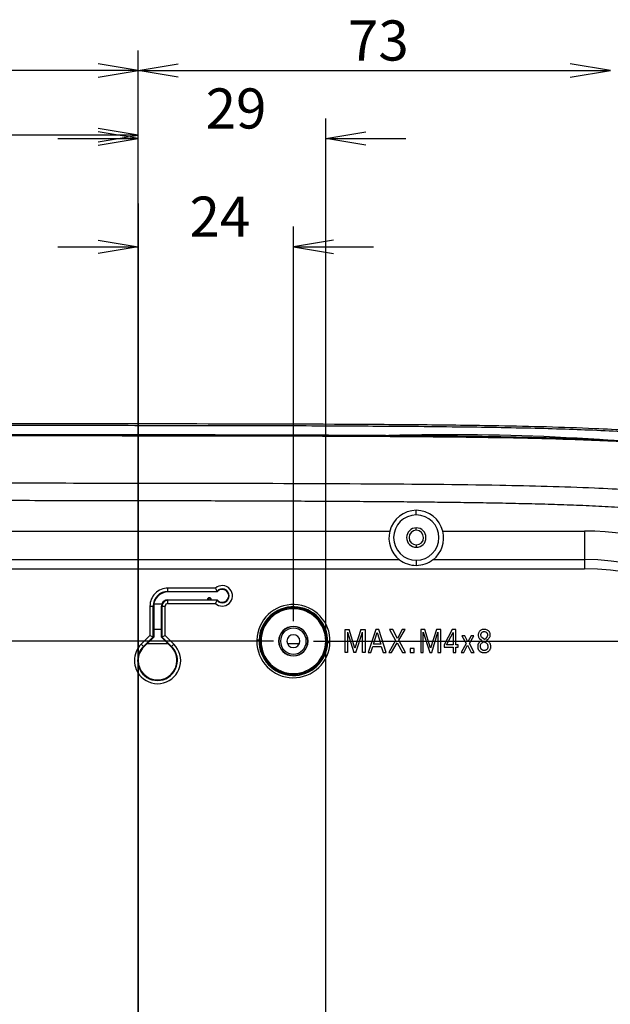
# Model space of a CAD drawing. Extents: x 89 to 1585, y 85 to 1157.
# Drawn here: x 850 to 941, y 317 to 469 of the extents above; entities that cross this region are included whole.
import ezdxf
from ezdxf.enums import TextEntityAlignment as Align
from ezdxf.lldxf.tags import DXFTag

# ---------------------------------------------------------------- set-up
doc = ezdxf.new("R2010")
doc.units = 0
for name, color, linetype in [('DEFAULT', 7, 'CONTINUOUS'), ('DV5_DEFAULT', 7, 'CONTINUOUS'), ('DV5_デフォルト', 7, 'CONTINUOUS')]:
    doc.layers.add(name, color=color, linetype=linetype)
doc.styles.add('SEACAD_ARIAL_TTF', font='arial.ttf')
tags = doc.linetypes.add('CENTER2', pattern=[28.575, 19.05, -3.175, 3.175, -3.175]).pattern_tags.tags
tags[10:11] = [DXFTag(74, 4), DXFTag(75, 0), DXFTag(340, '0'), DXFTag(46, 0.0), DXFTag(50, 0.0), DXFTag(44, 0.0), DXFTag(45, 0.0)]
tags[8:9] = [DXFTag(74, 4), DXFTag(75, 0), DXFTag(340, '0'), DXFTag(46, 0.0), DXFTag(50, 0.0), DXFTag(44, 0.0), DXFTag(45, 0.0)]
tags[6:7] = [DXFTag(74, 4), DXFTag(75, 0), DXFTag(340, '0'), DXFTag(46, 0.0), DXFTag(50, 0.0), DXFTag(44, 0.0), DXFTag(45, 0.0)]
tags[4:5] = [DXFTag(74, 4), DXFTag(75, 0), DXFTag(340, '0'), DXFTag(46, 0.0), DXFTag(50, 0.0), DXFTag(44, 0.0), DXFTag(45, 0.0)]

# ---------------------------------------------------------------- blocks, each defined once
blk = doc.blocks.new('SE22')
at = {"layer": 'DEFAULT', "color": 7, "linetype": 'CONTINUOUS'}
for p, q in [((868.01, 451.24), (861.81, 452.27)), ((861.81, 450.21), (868.01, 451.24))]:
    blk.add_line(p, q, dxfattribs=at)
blk = doc.blocks.new('SE23')
at = {"layer": 'DEFAULT', "color": 7, "linetype": 'CONTINUOUS'}
for p, q in [((717.01, 451.24), (723.21, 452.27)), ((723.21, 450.21), (717.01, 451.24))]:
    blk.add_line(p, q, dxfattribs=at)
blk = doc.blocks.new('SE21')
at = {"layer": 'DEFAULT', "color": 7, "linetype": 'CONTINUOUS'}
for p, q in [((717.01, 376.2), (717.01, 454.34)), ((868.01, 443.83), (868.01, 454.34)), ((868.01, 451.24), (717.01, 451.24))]:
    blk.add_line(p, q, dxfattribs=at)
at = {"layer": 'DEFAULT'}
for name in ['SE23', 'SE22']:
    blk.add_blockref(name, (0, 0), dxfattribs=at)
at = {"layer": 'DEFAULT', "color": 7, "linetype": 'CONTINUOUS', "style": 'SEACAD_ARIAL_TTF'}
blk.add_text('151', height=6.2, dxfattribs=at).set_placement((786.42, 458.99), align=Align.TOP_LEFT)
blk = doc.blocks.new('SE25')
at = {"layer": 'DEFAULT', "color": 7, "linetype": 'CONTINUOUS'}
for p, q in [((861.81, 435.06), (868.01, 434.03)), ((868.01, 434.03), (861.81, 432.99))]:
    blk.add_line(p, q, dxfattribs=at)
blk = doc.blocks.new('SE26')
at = {"layer": 'DEFAULT', "color": 7, "linetype": 'CONTINUOUS'}
for p, q in [((898.21, 435.06), (892.01, 434.03)), ((892.01, 434.03), (898.21, 432.99))]:
    blk.add_line(p, q, dxfattribs=at)
blk = doc.blocks.new('SE24')
at = {"layer": 'DEFAULT', "color": 7, "linetype": 'CONTINUOUS'}
for p, q in [((868.01, 437.63), (868.01, 430.93)), ((892.01, 376.2), (892.01, 437.13)), ((855.61, 434.03), (868.01, 434.03)), ((892.01, 434.03), (904.41, 434.03))]:
    blk.add_line(p, q, dxfattribs=at)
at = {"layer": 'DEFAULT'}
for name in ['SE25', 'SE26']:
    blk.add_blockref(name, (0, 0), dxfattribs=at)
at = {"layer": 'DEFAULT', "color": 7, "linetype": 'CONTINUOUS', "style": 'SEACAD_ARIAL_TTF'}
blk.add_text('24', height=6.2, dxfattribs=at).set_placement((875.95, 441.78), align=Align.TOP_LEFT)
blk = doc.blocks.new('SE28')
at = {"layer": 'DEFAULT', "color": 7, "linetype": 'CONTINUOUS'}
for p, q in [((868.01, 461.24), (874.21, 462.28)), ((874.21, 460.21), (868.01, 461.24))]:
    blk.add_line(p, q, dxfattribs=at)
blk = doc.blocks.new('SE29')
at = {"layer": 'DEFAULT', "color": 7, "linetype": 'CONTINUOUS'}
for p, q in [((941.01, 461.24), (934.81, 462.28)), ((934.81, 460.21), (941.01, 461.24))]:
    blk.add_line(p, q, dxfattribs=at)
blk = doc.blocks.new('SE27')
at = {"layer": 'DEFAULT', "color": 7, "linetype": 'CONTINUOUS'}
for p, q in [((868.01, 443.83), (868.01, 464.34)), ((868.01, 461.24), (941.01, 461.24))]:
    blk.add_line(p, q, dxfattribs=at)
at = {"layer": 'DEFAULT'}
for name in ['SE28', 'SE29']:
    blk.add_blockref(name, (0, 0), dxfattribs=at)
at = {"layer": 'DEFAULT', "color": 7, "linetype": 'CONTINUOUS', "style": 'SEACAD_ARIAL_TTF'}
blk.add_text('73', height=6.2, dxfattribs=at).set_placement((900.45, 468.99), align=Align.TOP_LEFT)
blk = doc.blocks.new('SE37')
at = {"layer": 'DEFAULT', "color": 7, "linetype": 'CONTINUOUS'}
for p, q in [((868.01, 450.74), (861.81, 451.77)), ((861.81, 449.71), (868.01, 450.74))]:
    blk.add_line(p, q, dxfattribs=at)
blk = doc.blocks.new('SE38')
at = {"layer": 'DEFAULT', "color": 7, "linetype": 'CONTINUOUS'}
for p, q in [((897.01, 450.74), (903.21, 451.77)), ((903.21, 449.71), (897.01, 450.74))]:
    blk.add_line(p, q, dxfattribs=at)
blk = doc.blocks.new('SE36')
at = {"layer": 'DEFAULT', "color": 7, "linetype": 'CONTINUOUS'}
for p, q in [((868.01, 443.83), (868.01, 453.84)), ((897.01, 226.2), (897.01, 453.84)), ((855.61, 450.74), (868.01, 450.74)), ((897.01, 450.74), (909.41, 450.74))]:
    blk.add_line(p, q, dxfattribs=at)
at = {"layer": 'DEFAULT'}
for name in ['SE37', 'SE38']:
    blk.add_blockref(name, (0, 0), dxfattribs=at)
at = {"layer": 'DEFAULT', "color": 7, "linetype": 'CONTINUOUS', "style": 'SEACAD_ARIAL_TTF'}
blk.add_text('29', height=6.2, dxfattribs=at).set_placement((878.45, 458.49), align=Align.TOP_LEFT)
blk = doc.blocks.new('SE40')
at = {"layer": 'DEFAULT', "color": 7, "linetype": 'CONTINUOUS'}
for p, q in [((868.01, 461.24), (861.81, 462.28)), ((861.81, 460.21), (868.01, 461.24))]:
    blk.add_line(p, q, dxfattribs=at)
blk = doc.blocks.new('SE39')
at = {"layer": 'DEFAULT', "color": 7, "linetype": 'CONTINUOUS'}
for p, q in [((868.01, 120.4), (868.01, 464.34)), ((868.01, 461.24), (697.01, 461.24))]:
    blk.add_line(p, q, dxfattribs=at)
at = {"layer": 'DEFAULT'}
blk.add_blockref('SE40', (0, 0), dxfattribs=at)
blk = doc.blocks.new('SE42')
at = {"layer": 'DEFAULT', "color": 7, "linetype": 'CONTINUOUS'}
blk.add_line((888.91, 373.1), (538.05, 373.1), dxfattribs=at)
blk = doc.blocks.new('SE45')
at = {"layer": 'DEFAULT', "color": 7, "linetype": 'CONTINUOUS'}
blk.add_line((888.91, 373.1), (521.47, 373.1), dxfattribs=at)
blk = doc.blocks.new('SE54')
at = {"layer": 'DEFAULT', "color": 7, "linetype": 'CONTINUOUS'}
blk.add_line((888.91, 373.1), (521.37, 373.1), dxfattribs=at)
blk = doc.blocks.new('SE58')
at = {"layer": 'DEFAULT', "color": 7, "linetype": 'CONTINUOUS'}
for p, q in [((1043.48, 366.9), (1044.51, 373.1)), ((1044.51, 373.1), (1045.55, 366.9))]:
    blk.add_line(p, q, dxfattribs=at)
blk = doc.blocks.new('SE59')
at = {"layer": 'DEFAULT', "color": 7, "linetype": 'CONTINUOUS'}
for p, q in [((1043.48, 312.3), (1044.51, 306.1)), ((1044.51, 306.1), (1045.55, 312.3))]:
    blk.add_line(p, q, dxfattribs=at)
blk = doc.blocks.new('SE57')
at = {"layer": 'DEFAULT', "color": 7, "linetype": 'CONTINUOUS'}
for p, q in [((895.11, 373.1), (1047.61, 373.1)), ((1044.51, 373.1), (1044.51, 306.1)), ((944.11, 306.1), (1047.61, 306.1))]:
    blk.add_line(p, q, dxfattribs=at)
at = {"layer": 'DEFAULT'}
for name in ['SE58', 'SE59']:
    blk.add_blockref(name, (0, 0), dxfattribs=at)
at = {"layer": 'DEFAULT', "color": 7, "linetype": 'CONTINUOUS', "style": 'SEACAD_ARIAL_TTF'}
blk.add_text('67', height=6.2, rotation=90, dxfattribs=at).set_placement((1036.76, 335.54), align=Align.TOP_LEFT)
blk = doc.blocks.new('SE75')
at = {"layer": 'DV5_DEFAULT', "color": 7, "linetype": 'CONTINUOUS'}
for p, q in [((833.81, 404.88), (857.81, 404.88)), ((857.83, 404.91), (857.81, 404.88)), ((858.78, 404.91), (857.83, 404.91)), ((857.83, 404.91), (857.83, 404.79)), ((858.81, 404.88), (858.78, 404.91)), ((858.78, 404.79), (858.78, 404.91)), ((858.81, 404.88), (882.81, 404.86)), ((883.81, 404.86), (905.01, 404.78)), ((905.03, 404.81), (905.01, 404.78)), ((911.01, 392.6), (911.01, 393.31)), ((820.81, 390.1), (906.92, 390.1)), ((911.01, 390.22), (911.01, 390.6)), ((915.09, 390.1), (937.01, 390.1)), ((937.01, 390.1), (937.01, 385.68)), ((911.01, 387.97), (911.01, 387.6)), ((908.42, 385.68), (816.61, 385.68)), ((911.01, 385.6), (911.01, 384.8)), ((937.01, 385.68), (913.6, 385.68)), ((937.01, 385.68), (937.01, 384.27)), ((816.62, 384.27), (937.01, 384.27)), ((879.96, 381.28), (872.61, 381.28)), ((872.61, 380.78), (872.61, 381.28)), ((872.61, 380.7), (872.61, 380.78)), ((872.61, 380.78), (880.17, 380.78)), ((880.21, 380.7), (872.61, 380.7)), ((880.21, 380.7), (880.17, 380.78)), ((872.61, 379.5), (878.71, 379.5)), ((872.61, 379.42), (872.61, 379.5)), ((878.79, 379.42), (872.61, 379.42)), ((872.61, 378.92), (872.61, 379.42)), ((872.61, 378.92), (879.96, 378.92)), ((878.71, 379.5), (878.79, 379.42)), ((878.71, 379.5), (878.79, 379.5)), ((878.79, 379.5), (878.79, 379.42)), ((879.23, 379.42), (878.79, 379.42)), ((879.23, 379.42), (879.23, 379.5)), ((879.23, 379.5), (879.31, 379.5)), ((879.31, 379.5), (879.23, 379.42)), ((880.17, 379.42), (879.23, 379.42)), ((879.31, 379.5), (880.21, 379.5)), ((880.21, 379.5), (880.17, 379.42)), ((869.83, 378.5), (869.83, 373.98)), ((869.83, 378.5), (870.33, 378.5)), ((870.33, 378.5), (870.41, 378.5)), ((870.33, 373.77), (870.33, 378.5)), ((870.41, 378.5), (870.41, 373.74)), ((871.61, 373.74), (871.61, 378.5)), ((871.61, 378.5), (871.69, 378.5)), ((871.69, 378.5), (871.69, 373.77)), ((871.69, 378.5), (872.19, 378.5)), ((872.19, 373.98), (872.19, 378.5)), ((900.01, 374.88), (900.64, 374.88)), ((900.01, 371.36), (900.01, 374.88)), ((900.39, 374.5), (900.39, 371.36)), ((900.39, 374.5), (901.36, 371.36)), ((901.53, 372), (900.64, 374.88)), ((902.42, 374.88), (901.53, 372)), ((901.66, 371.36), (902.67, 374.5)), ((902.42, 374.88), (903.1, 374.88)), ((902.67, 371.36), (902.67, 374.5)), ((903.1, 374.88), (903.1, 371.36)), ((904.75, 374.88), (903.56, 371.36)), ((904.41, 372.63), (904.96, 374.41)), ((905.21, 374.88), (904.75, 374.88)), ((904.96, 374.41), (905.51, 372.63)), ((906.36, 371.36), (905.21, 374.88)), ((907.37, 374.88), (906.87, 374.88)), ((906.87, 374.88), (907.8, 373.18)), ((908.09, 373.52), (907.37, 374.88)), ((908.81, 374.88), (908.09, 373.52)), ((908.31, 373.23), (909.28, 374.88)), ((909.28, 374.88), (908.81, 374.88)), ((912.33, 374.88), (911.69, 374.88)), ((911.69, 374.88), (911.69, 371.36)), ((912.07, 371.36), (912.07, 374.5)), ((912.07, 374.5), (913.09, 371.36)), ((913.22, 372), (912.33, 374.88)), ((914.15, 374.88), (913.22, 372)), ((913.39, 371.36), (914.36, 374.5)), ((914.78, 374.88), (914.15, 374.88)), ((914.36, 374.5), (914.36, 371.36)), ((914.78, 371.36), (914.78, 374.88)), ((916.56, 374.88), (915.33, 372.55)), ((915.67, 372.51), (916.69, 374.41)), ((917.11, 374.88), (916.56, 374.88)), ((916.69, 374.41), (916.69, 372.51)), ((917.11, 372.51), (917.11, 374.88)), ((868.48, 372.63), (869.83, 373.98)), ((868.83, 372.28), (870.33, 373.77)), ((870.41, 373.74), (868.89, 372.22)), ((869.83, 373.98), (870.33, 373.77)), ((870.41, 373.74), (870.33, 373.77)), ((871.61, 373.74), (871.69, 373.77)), ((873.13, 372.22), (871.61, 373.74)), ((871.69, 373.77), (872.19, 373.98)), ((873.18, 372.28), (871.69, 373.77)), ((872.19, 373.98), (873.54, 372.63)), ((886.7, 373.26), (886.35, 373.27)), ((886.85, 373.25), (886.7, 373.26)), ((887.01, 373.1), (886.85, 373.1)), ((889.76, 373.1), (889.72, 373.1)), ((894.26, 373.1), (894.29, 373.1)), ((897.01, 373.1), (897.17, 373.1)), ((897.16, 372.94), (897.32, 372.94)), ((897.32, 372.94), (897.66, 372.93)), ((907.8, 373.18), (906.78, 371.36)), ((907.2, 371.36), (908.05, 372.84)), ((908.05, 372.84), (908.86, 371.36)), ((909.32, 371.36), (908.31, 373.23)), ((918.72, 372.76), (917.96, 371.36)), ((918.51, 373.9), (918.04, 373.9)), ((918.04, 373.9), (918.72, 372.76)), ((918.97, 373.01), (918.51, 373.9)), ((919.48, 373.9), (918.97, 373.01)), ((919.23, 372.72), (919.9, 373.9)), ((919.95, 371.36), (919.23, 372.72)), ((919.9, 373.9), (919.48, 373.9)), ((920.71, 373.56), (921.13, 373.18)), ((921.56, 373.35), (921.13, 373.65)), ((868.83, 372.28), (868.48, 372.63)), ((868.89, 372.22), (868.83, 372.28)), ((873.13, 372.22), (873.18, 372.28)), ((873.54, 372.63), (873.18, 372.28)), ((900.39, 371.36), (900.01, 371.36)), ((901.66, 371.36), (901.36, 371.36)), ((903.1, 371.36), (902.67, 371.36)), ((903.56, 371.36), (903.99, 371.36)), ((903.99, 371.36), (904.28, 372.29)), ((904.28, 372.29), (905.6, 372.29)), ((905.51, 372.63), (904.41, 372.63)), ((905.6, 372.29), (905.89, 371.36)), ((905.89, 371.36), (906.36, 371.36)), ((906.78, 371.36), (907.2, 371.36)), ((908.86, 371.36), (909.32, 371.36)), ((910.04, 371.96), (910.04, 371.32)), ((910.68, 371.96), (910.04, 371.96)), ((910.04, 371.32), (910.68, 371.32)), ((910.68, 371.32), (910.68, 371.96)), ((911.69, 371.36), (912.07, 371.36)), ((913.09, 371.36), (913.39, 371.36)), ((914.36, 371.36), (914.78, 371.36)), ((915.33, 372.55), (915.33, 372.17)), ((915.33, 372.17), (916.69, 372.17)), ((916.69, 372.51), (915.67, 372.51)), ((916.69, 372.17), (916.69, 371.36)), ((916.69, 371.36), (917.11, 371.36)), ((917.49, 372.51), (917.11, 372.51)), ((917.11, 371.36), (917.11, 372.17)), ((917.11, 372.17), (917.49, 372.17)), ((917.49, 372.17), (917.49, 372.51)), ((917.96, 371.36), (918.38, 371.36)), ((918.38, 371.36), (918.93, 372.46)), ((918.93, 372.46), (919.48, 371.36)), ((919.48, 371.36), (919.95, 371.36))]:
    blk.add_line(p, q, dxfattribs=at)
for centre, radius, start, end in [((916.2, 53.39), 351.6, 82.8771, 91.8203), ((911.01, 389.1), 4.21, 90, 166.2546), ((911.01, 389.1), 3.5, 90, 270), ((911.01, 389.1), 4.21, 13.7454, 90), ((911.01, 389.1), 3.5, 270, 90), ((911.01, 389.02), 4.23, 165.2862, 232.1973), ((911.01, 389.1), 1.5, 90, 270), ((911.01, 389.1), 1.12, 90, 180), ((911.01, 389.1), 1.5, 270, 90), ((911.01, 389.1), 1.12, 0, 90), ((911.01, 389.02), 4.23, 307.8027, 14.7138), ((937.01, 345.1), 45, 57.394, 90), ((911.01, 389.1), 1.12, 180, 270), ((911.01, 389.1), 1.13, 270, 0), ((911, 389.04), 4.24, 232.3853, 270.0715), ((911.01, 389.04), 4.23, 269.9261, 307.6171), ((937.01, 345.1), 40.59, 0, 90), ((937.01, 345.1), 39.17, 0, 90), ((872.61, 378.5), 2.78, 89.9997, 180.0003), ((872.61, 378.5), 2.28, 90, 180), ((872.61, 378.5), 2.2, 90, 180), ((881.01, 380.1), 1.58, 311.6927, 131.6927), ((886.29, 383.67), 6.77, 200.6528, 205.2424), ((881.01, 380.1), 1.08, 359.9733, 140.9776), ((881.01, 380.1), 1, 0, 143.1301), ((867.97, 1087.41), 708.54, 270.20388, 270.3048), ((872.61, 378.5), 1, 90, 180), ((872.61, 378.5), 0.92, 90, 180), ((872.61, 378.5), 0.421, 89.9995, 180.0005), ((879.01, 379.5), 0.3, 0, 180), ((879.01, 379.5), 0.22, 0, 180), ((886.29, 376.53), 6.77, 154.7572, 159.3476), ((881.01, 380.1), 1.58, 228.3073, 311.6927), ((881.01, 380.1), 1.08, 219.0224, 359.9733), ((881.01, 380.1), 1, 216.8699, 360), ((892.01, 373.1), 5.66, 358.2697, 178.2697), ((892.01, 373.1), 5.31, 358.2697, 178.2697), ((892.01, 373.1), 5.16, 0, 178.2697), ((892.01, 373.1), 5, 0, 180), ((867.99, -771.66), 1146.56, 89.8191, 89.87906), ((892.01, 373.1), 2.28, 0, 180), ((892.01, 373.1), 2.25, 0, 180), ((892.01, 373.1), 2, 0, 180), ((868.01, -32612.79), 32985.49, 89.991917, 89.997657), ((892.01, 373.1), 5.66, 178.2697, 180), ((892.01, 373.1), 5.66, 180, 358.2697), ((892.01, 373.1), 5.31, 178.2697, 358.2697), ((892.01, 373.1), 5.16, 178.2697, 180), ((892.01, 373.1), 5.16, 180, 358.2697), ((892.01, 373.1), 5, 180, 0), ((892.01, 373.1), 2.28, 180, 0), ((892.01, 373.1), 2.25, 180, 0), ((892.01, 373.1), 2, 180, 0), ((892.01, 373.1), 1, 0, 180), ((892.01, 373.1), 1, 180, 0), ((868.01, -32612.79), 32985.49, 89.95671, 89.959809), ((892.01, 373.1), 5.16, 358.2697, 0), ((871.01, 370.1), 3.58, 134.9999, 225), ((871.01, 370.1), 3.08, 135, 180), ((871.01, 370.1), 3, 135, 180), ((871.01, 370.1), 3.58, 225.0001, 45.0001), ((871.01, 370.1), 3, 0, 45), ((871.01, 370.1), 3.08, 0, 45), ((871.01, 370.1), 3.08, 180, 229.1002), ((871.01, 370.1), 3, 180, 0), ((871.01, 370.1), 3.08, 229.1002, 0)]:
    blk.add_arc(centre, radius, start, end, dxfattribs=at)
for points, knots in [([(959.74, 404.01), (957.99, 404.27), (954.48, 404.8), (949.18, 405.29), (943.87, 405.67), (937.86, 405.97), (931.16, 406.2), (922.28, 406.39), (911.95, 406.51), (894.62, 406.62), (870.87, 406.66), (846.87, 406.67), (828.14, 406.68), (815.57, 406.68), (807.19, 406.68), (802.99, 406.68)], [0, 0, 0, 0, 0.033944, 0.067886, 0.101827, 0.135767, 0.183019, 0.230272, 0.305539, 0.380807, 0.561795, 0.759623, 0.839748, 0.919874, 1, 1, 1, 1]), ([(959.75, 403.73), (958.85, 403.88), (956.59, 404.23), (952.84, 404.68), (948.47, 405.08), (943.79, 405.4), (938.97, 405.65), (933.89, 405.84), (928.46, 405.99), (922.64, 406.1), (916.27, 406.19), (909.91, 406.25), (903.27, 406.29), (896.56, 406.33), (889.51, 406.35), (881.89, 406.37), (873.88, 406.38), (865.11, 406.39), (856.04, 406.4), (846.25, 406.4), (836.15, 406.41), (825.48, 406.41), (814.46, 406.41), (806.85, 406.41), (802.99, 406.41)], [0, 0, 0, 0, 0.017529, 0.043715, 0.072358, 0.101428, 0.133466, 0.164779, 0.198563, 0.237473, 0.27609, 0.320563, 0.359108, 0.403023, 0.448974, 0.493857, 0.548836, 0.602151, 0.661426, 0.722345, 0.789219, 0.854535, 0.926328, 1, 1, 1, 1]), ([(802.99, 405.04), (804.63, 405.04), (807.91, 405.04), (813.05, 405.04), (818.43, 405.04), (824.87, 405.04), (831.92, 405.04), (839.57, 405.03), (847.59, 405.03), (856.56, 405.03), (865.56, 405.02), (873.28, 405.01), (878.97, 405), (883.53, 404.99), (887.71, 404.98), (892.15, 404.97), (896.71, 404.95), (901.29, 404.93), (905.73, 404.9), (910.75, 404.87), (916.89, 404.81), (923.64, 404.71), (930.01, 404.58), (935.51, 404.41), (939.79, 404.23), (943.26, 404.05), (946.02, 403.87), (948.88, 403.66), (951.14, 403.45), (952.71, 403.29), (953.6, 403.19), (954.49, 403.09), (955.38, 402.98), (956.27, 402.87), (957.15, 402.75), (958.04, 402.62), (958.92, 402.48), (959.51, 402.38), (959.8, 402.33)], [0, 0, 0, 0, 0.031308, 0.062615, 0.098316, 0.134017, 0.185686, 0.233012, 0.280239, 0.338989, 0.404408, 0.452256, 0.486626, 0.513164, 0.539396, 0.566611, 0.597972, 0.626589, 0.654138, 0.683024, 0.722549, 0.771465, 0.812079, 0.844408, 0.876897, 0.893912, 0.910927, 0.929804, 0.948681, 0.954383, 0.960085, 0.965787, 0.971488, 0.97719, 0.982895, 0.988601, 0.994304, 1, 1, 1, 1]), ([(995.43, 372.56), (995.14, 373.53), (994.55, 375.48), (993.49, 378.23), (992.3, 380.81), (990.62, 383.89), (988.23, 387.37), (984.88, 391.03), (980.98, 394.24), (976.54, 396.96), (971.23, 399.34), (964.42, 401.41), (955.09, 403.01), (944.56, 403.86), (934.15, 404.29), (924.83, 404.5), (915.93, 404.62), (907.13, 404.69), (898.63, 404.73), (889.9, 404.76), (879.92, 404.78), (867.22, 404.79), (853.32, 404.8), (843.48, 404.8), (839.11, 404.8)], [0, 0, 0, 0, 0.017925, 0.035851, 0.051924, 0.067997, 0.097579, 0.126176, 0.155244, 0.186205, 0.217776, 0.257722, 0.311425, 0.384466, 0.444066, 0.495217, 0.548897, 0.601141, 0.650424, 0.698857, 0.75508, 0.826435, 0.922894, 1, 1, 1, 1]), ([(991.89, 335.67), (991.88, 335.87), (991.85, 336.83), (991.77, 338.87), (991.63, 342.18), (991.4, 346.87), (990.99, 353.34), (990.32, 360.54), (989.17, 367.57), (987.46, 373.71), (985.11, 378.84), (982.49, 382.65), (980.05, 385.34), (977.24, 387.78), (973.22, 390.38), (968.34, 392.51), (962.93, 394.07), (956.76, 395.25), (948.55, 396.18), (937.33, 396.85), (922.21, 397.23), (901.65, 397.4), (873.38, 397.48), (851.7, 397.48), (839.11, 397.49)], [0, 0, 0, 0, 0.003149, 0.014669, 0.031294, 0.053951, 0.08666, 0.130753, 0.164824, 0.195736, 0.228267, 0.250751, 0.26646, 0.283809, 0.30772, 0.339524, 0.365038, 0.39395, 0.435791, 0.491569, 0.566339, 0.667659, 0.806821, 1, 1, 1, 1]), ([(989.15, 334.22), (989.09, 335.85), (988.97, 339.06), (988.76, 343.78), (988.52, 348.22), (988.23, 352.37), (987.9, 356.3), (987.48, 360.12), (986.94, 363.89), (986.21, 367.61), (985.25, 371.19), (984.04, 374.43), (982.66, 377.25), (981.16, 379.67), (979.52, 381.79), (977.72, 383.66), (975.73, 385.34), (973.51, 386.87), (970.96, 388.28), (968.03, 389.56), (964.71, 390.67), (961.18, 391.56), (957.63, 392.23), (954.11, 392.74), (950.54, 393.14), (946.87, 393.46), (943.07, 393.72), (939.21, 393.93), (935.3, 394.1), (931.35, 394.23), (927.37, 394.33), (923.36, 394.41), (919.35, 394.48), (915.31, 394.53), (911.16, 394.58), (906.8, 394.62), (902.16, 394.65), (897.39, 394.68), (892.78, 394.7), (888.42, 394.72), (884.19, 394.74), (879.74, 394.75), (875.05, 394.76), (869.94, 394.77), (864.56, 394.78), (858.8, 394.79), (852.66, 394.8), (846.04, 394.81), (841.46, 394.81), (839.11, 394.81)], [0, 0, 0, 0, 0.025362, 0.050039, 0.07351, 0.094645, 0.114818, 0.134897, 0.154384, 0.174119, 0.193843, 0.211992, 0.227905, 0.242648, 0.256295, 0.269603, 0.282854, 0.296777, 0.31155, 0.328133, 0.346573, 0.365865, 0.384776, 0.402834, 0.421167, 0.440713, 0.46017, 0.480495, 0.500863, 0.521134, 0.541976, 0.562802, 0.583562, 0.6044, 0.625763, 0.648193, 0.672239, 0.697981, 0.722436, 0.744074, 0.765792, 0.788323, 0.813291, 0.838849, 0.867857, 0.897021, 0.928569, 0.963431, 1, 1, 1, 1]), ([(921.51, 374.92), (921.44, 374.92), (921.29, 374.91), (921.08, 374.85), (920.91, 374.74), (920.77, 374.6), (920.66, 374.44), (920.6, 374.26), (920.58, 374.08), (920.59, 373.9), (920.62, 373.72), (920.68, 373.61), (920.71, 373.56)], [0, 0, 0, 0, 0.115906, 0.226321, 0.331979, 0.434456, 0.533563, 0.630029, 0.723544, 0.81665, 0.909172, 1, 1, 1, 1]), ([(921.13, 373.65), (921.1, 373.7), (921.05, 373.79), (921.01, 373.94), (921, 374.09), (921.02, 374.22), (921.06, 374.33), (921.11, 374.39), (921.13, 374.41)], [0, 0, 0, 0, 0.208119, 0.397809, 0.571027, 0.728361, 0.871867, 1, 1, 1, 1]), ([(921.13, 374.41), (921.15, 374.44), (921.2, 374.49), (921.29, 374.55), (921.4, 374.58), (921.51, 374.58), (921.63, 374.58), (921.74, 374.55), (921.83, 374.49), (921.88, 374.44), (921.89, 374.41)], [0, 0, 0, 0, 0.111011, 0.234985, 0.365422, 0.498925, 0.632566, 0.763381, 0.888028, 1, 1, 1, 1]), ([(922.19, 374.71), (922.13, 374.75), (921.99, 374.83), (921.76, 374.9), (921.6, 374.92), (921.51, 374.92)], [0, 0, 0, 0, 0.311078, 0.646555, 1, 1, 1, 1]), ([(921.89, 374.41), (921.92, 374.38), (921.97, 374.32), (922.01, 374.2), (922.02, 374.12), (922.02, 374.07)], [0, 0, 0, 0, 0.300472, 0.637802, 1, 1, 1, 1]), ([(922.27, 373.61), (922.31, 373.65), (922.38, 373.75), (922.44, 373.92), (922.45, 374.09), (922.43, 374.25), (922.39, 374.41), (922.31, 374.57), (922.23, 374.66), (922.19, 374.71)], [0, 0, 0, 0, 0.151409, 0.293691, 0.430826, 0.566563, 0.704156, 0.847656, 1, 1, 1, 1]), ([(920.67, 372.8), (920.65, 372.79), (920.63, 372.76), (920.59, 372.7), (920.56, 372.64), (920.53, 372.56), (920.51, 372.47), (920.5, 372.37), (920.5, 372.26), (920.5, 372.14), (920.52, 372.04), (920.54, 371.94), (920.58, 371.85), (920.62, 371.77), (920.67, 371.7), (920.73, 371.63), (920.77, 371.59), (920.79, 371.57)], [0, 0, 0, 0, 0.044067, 0.091587, 0.143876, 0.202333, 0.268478, 0.344726, 0.430124, 0.517006, 0.598861, 0.672384, 0.740943, 0.808397, 0.87456, 0.938718, 1, 1, 1, 1]), ([(921.13, 373.18), (921.08, 373.16), (920.98, 373.11), (920.84, 373.02), (920.74, 372.92), (920.69, 372.84), (920.67, 372.8)], [0, 0, 0, 0, 0.286854, 0.55259, 0.791118, 1, 1, 1, 1]), ([(920.92, 372.29), (920.92, 372.35), (920.93, 372.47), (920.99, 372.64), (921.1, 372.8), (921.25, 372.92), (921.37, 372.99), (921.43, 373.01)], [0, 0, 0, 0, 0.18549, 0.377857, 0.578962, 0.786242, 1, 1, 1, 1]), ([(921.43, 373.01), (921.5, 372.99), (921.62, 372.93), (921.8, 372.84), (921.89, 372.76), (921.94, 372.72)], [0, 0, 0, 0, 0.365107, 0.698467, 1, 1, 1, 1]), ([(921.89, 373.69), (921.89, 373.67), (921.86, 373.61), (921.8, 373.55), (921.73, 373.48), (921.64, 373.42), (921.58, 373.38), (921.56, 373.35)], [0, 0, 0, 0, 0.166292, 0.3513, 0.556352, 0.77314, 1, 1, 1, 1]), ([(921.85, 373.23), (921.91, 373.26), (922.02, 373.34), (922.17, 373.46), (922.24, 373.56), (922.27, 373.61)], [0, 0, 0, 0, 0.36575, 0.699487, 1, 1, 1, 1]), ([(922.36, 372.8), (922.34, 372.84), (922.28, 372.93), (922.16, 373.04), (922.02, 373.14), (921.91, 373.2), (921.85, 373.23)], [0, 0, 0, 0, 0.209954, 0.449176, 0.714636, 1, 1, 1, 1]), ([(922.02, 374.07), (922.02, 374.03), (922.01, 373.94), (921.97, 373.81), (921.92, 373.73), (921.89, 373.69)], [0, 0, 0, 0, 0.335465, 0.668575, 1, 1, 1, 1]), ([(921.94, 372.72), (921.95, 372.7), (921.98, 372.65), (922.01, 372.57), (922.04, 372.48), (922.06, 372.38), (922.06, 372.28), (922.06, 372.19), (922.06, 372.1), (922.04, 372.03), (922.02, 371.96), (922, 371.91), (921.97, 371.87), (921.95, 371.84), (921.94, 371.83)], [0, 0, 0, 0, 0.08389, 0.175482, 0.275041, 0.382708, 0.492309, 0.592529, 0.68166, 0.760565, 0.830061, 0.891806, 0.947767, 1, 1, 1, 1]), ([(922.23, 371.57), (922.28, 371.61), (922.36, 371.69), (922.46, 371.85), (922.52, 372.03), (922.53, 372.23), (922.52, 372.43), (922.47, 372.63), (922.4, 372.75), (922.36, 372.8)], [0, 0, 0, 0, 0.124541, 0.259352, 0.400774, 0.54755, 0.697653, 0.849238, 1, 1, 1, 1]), ([(920.79, 371.57), (920.81, 371.56), (920.85, 371.52), (920.92, 371.48), (920.99, 371.43), (921.08, 371.39), (921.18, 371.36), (921.3, 371.34), (921.42, 371.32), (921.51, 371.32), (921.56, 371.32)], [0, 0, 0, 0, 0.090181, 0.188754, 0.29622, 0.413643, 0.541496, 0.681149, 0.833487, 1, 1, 1, 1]), ([(921.09, 371.83), (921.06, 371.86), (921.01, 371.92), (920.96, 372.03), (920.92, 372.16), (920.92, 372.25), (920.92, 372.29)], [0, 0, 0, 0, 0.225803, 0.469728, 0.728875, 1, 1, 1, 1]), ([(921.94, 371.83), (921.9, 371.79), (921.83, 371.73), (921.7, 371.68), (921.57, 371.66), (921.45, 371.66), (921.33, 371.67), (921.23, 371.71), (921.15, 371.76), (921.11, 371.8), (921.09, 371.83)], [0, 0, 0, 0, 0.155239, 0.302168, 0.440851, 0.571426, 0.692323, 0.805848, 0.909496, 1, 1, 1, 1]), ([(921.56, 371.32), (921.62, 371.32), (921.76, 371.33), (921.94, 371.39), (922.1, 371.47), (922.19, 371.54), (922.23, 371.57)], [0, 0, 0, 0, 0.275453, 0.537286, 0.780311, 1, 1, 1, 1])]:
    blk.add_open_spline(points, degree=3, knots=knots, dxfattribs=at)
at = {"layer": 'DV5_デフォルト', "color": 7, "linetype": 'CENTER2'}
blk.add_line((868.01, 440.73), (868.01, 117.3), dxfattribs=at)

msp = doc.modelspace()

# ---------------------------------------------------------------- block references
at = {"layer": 'DEFAULT'}
for name in ['SE39', 'SE27', 'SE21', 'SE36', 'SE24', 'SE75', 'SE54', 'SE45', 'SE42', 'SE57']:
    msp.add_blockref(name, (0, 0), dxfattribs=at)

doc.saveas('drawing.dxf')
